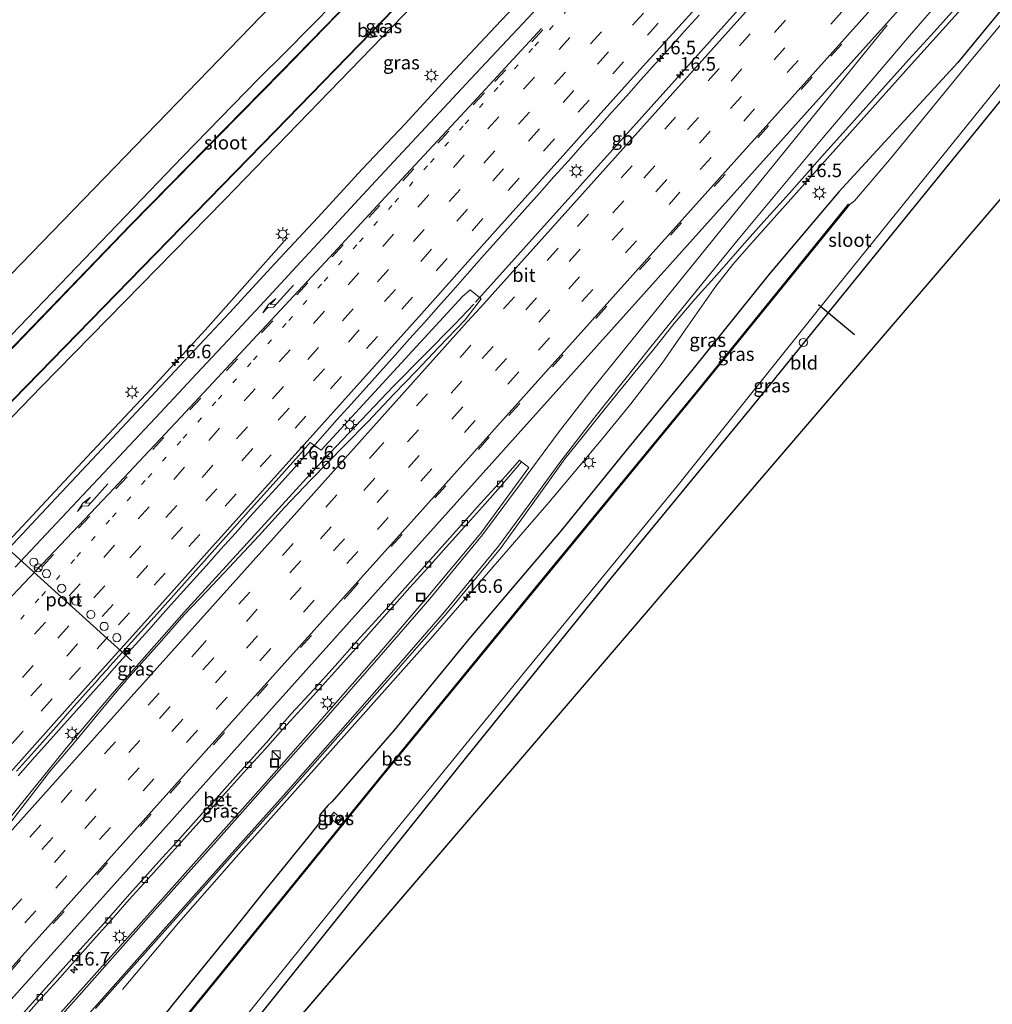
# Model space of a CAD drawing. Units: metres. Extents: x 100000 to 107421, y 468750 to 475003.
# Drawn here: x 106009 to 106188, y 473584 to 473766 of the extents above; entities that cross this region are included whole.
import ezdxf
from ezdxf.enums import TextEntityAlignment as Align

# ---------------------------------------------------------------- set-up
doc = ezdxf.new("R2010")
doc.units = ezdxf.units.M
doc.linetypes.add('VW-1-3_STREEP', pattern=[4, 1, -3])
doc.linetypes.add('VW-3-9_STREEP', pattern=[12, 3, -9])
doc.layers.get('0').update_dxf_attribs({"lineweight": 25})
for name, color, linetype, lineweight in [('B-ME-AL-OVERIG-S-B1', 7, 'Continuous', 18), ('B-ME-AM-KILOMETR-S-B1', 7, 'Continuous', 18), ('B-ME-BV-GELEIDECONSTRUCTIE-BARRIER-L-B1', 213, 'BV-STEPBARRIER', 18), ('B-ME-BV-GELEIDECONSTRUCTIE-GELEIDERAIL-L-B1', 213, 'BV-GELEIDERAIL', 18), ('B-ME-IE-GRASLAND-GV-B6', 93, 'Continuous', 18), ('B-ME-IE-GRONDWERKLIJN-GROND_INGERICHT-GV-B6', 253, 'Continuous', 18), ('B-ME-IE-INRICHTINGSELEMENT-S-B1', 253, 'Continuous', 18), ('B-ME-IE-MEUBILAIR_WEGMEUBILAIR-LICHTMAST-S-B1', 8, 'Continuous', 18), ('B-ME-OG-WATER-GV-B6', 153, 'Continuous', 18), ('B-ME-VH-VERH_SOORT-BETON-OVERIG-GV-B6', 8, 'IE-TERREINAFSCHEIDING-NATUURLIJK-HOUTWAL', 18), ('B-ME-VH-VERH_SOORT-BITUMEN-GV-B6', 8, 'IE-TERREINAFSCHEIDING-NATUURLIJK-HOUTWAL', 18), ('B-ME-VV-KOLK-S-B1', 8, 'Continuous', 18), ('B-ME-VW-DRIP-S-B1', 8, 'Continuous', 18), ('B-ME-VW-MARKERING-13STREEP-045-L-B1', 255, 'VW-1-3_STREEP', 18), ('B-ME-VW-MARKERING-39STREEP-015-L-B1', 255, 'VW-3-9_STREEP', 18), ('B-ME-VW-MARKERING-PIJLRE750-S-B1', 7, 'Continuous', 18), ('B-ME-VW-MARKERING-STREEP-015-L-B1', 7, 'Continuous', 18), ('B-ME-VW-MEUBILAIR_WEGMEUBILAIR-PORTAAL-L-B1', 8, 'Continuous', 18), ('B-ME-VW-MEUBILAIR_WEGMEUBILAIR-RONA-S-B1', 8, 'Continuous', 18)]:
    doc.layers.add(name, color=color, linetype=linetype, lineweight=lineweight)
for name, color, linetype in [('B-ME-GW-INSTEEKWATERGANG-L-B1', 10, 'Continuous'), ('B-ME-KG-KADASTRAAL-OPNAMEDTMGRENS-L-B1', 10, 'Continuous'), ('B-ME-KW-DUIKER-L-B1', 10, 'Continuous'), ('B-ME-OB-BESCHOEIING-GV-B6', 10, 'Continuous')]:
    doc.layers.add(name, color=color, linetype=linetype)
doc.styles.add('NLCS-ISO', font='NLCS-ISO.TTF')
doc.linetypes.add('BV-GELEIDERAIL', pattern='A,10,-3,[108,NLCS.SHX,S=1,R=0,X=0,Y=0],-3', length=16)
doc.linetypes.add('BV-STEPBARRIER', pattern='A,1,-1,[16,NLCS.SHX,S=1,R=0,X=-1,Y=0],1', length=3)
doc.linetypes.add('IE-TERREINAFSCHEIDING-NATUURLIJK-HOUTWAL', pattern='A,7,-1.5,[67,NLCS.SHX,S=0.75,R=45,X=0,Y=0],-1.5,7,-1.5,[70,NLCS.SHX,S=0.75,R=0,X=0,Y=0],-1.5', length=20)

# ---------------------------------------------------------------- blocks, each defined once
blk = doc.blocks.new('hecto')
for p, q in [((0, 0.625), (-0.625, 0)), ((0, -0.625), (0, 0.625)), ((-0.625, 0), (0.625, 0)), ((0.625, 0), (0, -0.625))]:
    blk.add_line(p, q)
blk = doc.blocks.new('pijlr')
for p, q in [((0, 0, 0.1), (5.45, 0, 0.1)), ((5.45, -0.75, 0.1), (4.7, 0, 0.1)), ((6.2, -0.75, 0.1), (5.45, 0, 0.1)), ((4, -0.75, 0.1), (5.45, -0.75, 0.1)), ((5.7, -1.05, 0.1), (4, -0.75, 0.1)), ((7.5, -0.75, 0.1), (5.7, -1.05, 0.1)), ((7.5, -0.75, 0.1), (6.2, -0.75, 0.1))]:
    blk.add_line(p, q)
blk = doc.blocks.new('kast')
blk.add_line((-0.75, -0.75), (0.75, 0.75))
blk.add_lwpolyline([(-0.75, 0.75), (0.75, 0.75), (0.75, -0.75), (-0.75, -0.75)], close=True)
blk = doc.blocks.new('dtb')
blk.add_circle((0, 0), 0.75)
blk = doc.blocks.new('lantaarnpaal')
for p, q in [((-0.75, 0), (-1.25, 0)), ((-0.88, 0.88), (-0.53, 0.53)), ((0, 0.75), (0, 1.25)), ((0.53, 0.53), (0.88, 0.88)), ((0.75, 0), (1.25, 0)), ((-0.53, -0.53), (-0.88, -0.88)), ((0, -0.75), (0, -1.25)), ((0.53, -0.53), (0.88, -0.88))]:
    blk.add_line(p, q)
blk.add_circle((0, 0), 0.75)
blk = doc.blocks.new('camera')
h = blk.add_hatch(color=256)
h.paths.add_polyline_path([(0.5, 0.5), (-0.5, 0.5), (0, 0)])
h.paths.add_polyline_path([(0, 0), (-0.5, -0.5), (0.5, -0.5)])
for p, q in [((-0.5, 0.5), (0.5, -0.5)), ((0.5, 0.5), (-0.5, -0.5))]:
    blk.add_line(p, q)
blk.add_lwpolyline([(-0.5, 0.5), (0.5, 0.5), (0.5, -0.5), (-0.5, -0.5)], close=True)
blk = doc.blocks.new('kolk')
blk.add_lwpolyline([(-0.5, -0.5), (0.5, -0.5), (0.5, 0.5), (-0.5, 0.5)], close=True)
blk = doc.blocks.new('put')
for p, q in [((0.75, 0.75), (-0.75, 0.75)), ((-0.75, 0.75), (-0.75, -0.75)), ((0.75, -0.75), (0.75, 0.75)), ((-0.75, -0.75), (0.75, -0.75))]:
    blk.add_line(p, q)
blk.add_lwpolyline([(-0.625, 0.625), (0.625, 0.625), (0.625, -0.625), (-0.625, -0.625)], close=True)
blk = doc.blocks.new('wegwijzer')
for q in [(-0.53, -0.53), (0, 0.75), (0.53, -0.53)]:
    blk.add_line((0, 0), q)
blk.add_circle((0, 0), 0.75)

msp = doc.modelspace()

# ---------------------------------------------------------------- linework, layer by layer
at = {"layer": 'B-ME-BV-GELEIDECONSTRUCTIE-BARRIER-L-B1'}
msp.add_polyline3d([(106161.371, 473790.012, -2.588), (106128.8167, 473753.6969, -2.5841), (106096.109, 473717.2731, -2.613), (106092.726, 473713.5045, -2.641)], dxfattribs=at)
at = {"layer": 'B-ME-BV-GELEIDECONSTRUCTIE-GELEIDERAIL-L-B1'}
for points in [[(106027.761, 473587.016, -4.166), (106038.07, 473599.284, -3.482), (106048.604, 473611.265, -3.443), (106061.023, 473625.196, -3.439), (106072.536, 473638.141, -3.415), (106084.911, 473652.096, -3.481), (106097.157, 473666.149, -3.469), (106106.2339, 473676.6427, -3.4485), (106116.1612, 473688.4575, -3.4797), (106121.29, 473694.7793, -3.5289), (106127.0521, 473702.2935, -3.5483), (106131.3626, 473708.4865, -3.4852), (106136.9263, 473716.4256, -3.5729), (106140.0835, 473720.4275, -3.5323), (106142.9869, 473723.8475, -3.5223), (106172.9468, 473757.2955, -3.5333), (106204.2805, 473792.1195, -3.6013), (106236.6821, 473828.1306, -3.6253), (106267.767, 473862.9205, -3.6013), (106272.854, 473868.5649, -3.5972)], [(106008.54, 473626.347, -2.854), (106011.2, 473629.334, -2.844), (106013.87, 473632.312, -2.849), (106016.533, 473635.297, -2.843), (106019.201, 473638.278, -2.848), (106021.865, 473641.261, -2.855), (106024.497, 473644.203, -2.855), (106027.164, 473647.184, -2.851), (106032.507, 473653.139, -2.853), (106035.165, 473656.127, -2.851), (106037.835, 473659.105, -2.839), (106043.181, 473665.057, -2.868), (106045.849, 473668.037, -2.858), (106048.53, 473671.006, -2.855), (106051.212, 473673.974, -2.87), (106053.894, 473676.941, -2.863), (106056.58, 473679.906, -2.9), (106059.271, 473682.865, -2.9), (106061.93, 473685.853, -2.893), (106067.216, 473691.859, -2.881), (106069.898, 473694.827, -2.891), (106072.575, 473697.798, -2.891), (106075.249, 473700.774, -2.894), (106077.92, 473703.751, -2.886), (106080.584, 473706.735, -2.884), (106083.247, 473709.72, -2.875), (106085.91, 473712.704, -2.875), (106088.573, 473715.689, -2.9), (106091.151, 473718.665, -2.904), (106093.805, 473721.658, -2.904), (106096.473, 473724.638, -2.906), (106099.145, 473727.615, -2.907), (106101.813, 473730.595, -2.897), (106104.482, 473733.575, -2.897), (106107.147, 473736.557, -2.882), (106109.816, 473739.537, -2.887), (106112.49, 473742.511, -2.88), (106115.163, 473745.488, -2.884), (106117.823, 473748.476, -2.884), (106120.488, 473751.458, -2.882), (106123.16, 473754.434, -2.876), (106125.828, 473757.415, -2.876), (106128.505, 473760.387, -2.883), (106131.177, 473763.364, -2.884), (106133.854, 473766.336, -2.884)], [(106058.002, 473725.3, -4.277), (106042.976, 473708.371, -3.327), (106033.061, 473697.614, -3.308), (106021.21, 473684.957, -3.324), (106011.175, 473674.259, -3.304), (106002.063, 473664.573, -3.362), (105991.917, 473653.966, -3.371), (105982.693, 473644.346, -3.396), (105971.615, 473632.815, -3.417), (105961.385, 473622.283, -3.428), (105952.093, 473612.764, -3.424), (105943.221, 473603.71, -3.423)], [(105970.4312, 473577.0059, -2.7358), (105991.5442, 473600.6607, -2.7967), (106003.429, 473614.2576, -2.7947), (106017.3905, 473631.4017, -2.7261), (106025.7712, 473641.3417, -2.754), (106039.0935, 473656.4807, -2.7477), (106063.6009, 473683.2557, -2.7625), (106077.6276, 473698.0545, -2.7213), (106088.9385, 473709.477, -2.7643), (106092.4097, 473713.1527, -2.7997)]]:
    msp.add_polyline3d(points, dxfattribs=at)
at = {"layer": 'B-ME-GW-INSTEEKWATERGANG-L-B1'}
for points in [[(106211.851, 473919.763, -5.218), (106203.453, 473911.209, -4.929), (106171.511, 473877.776, -5.055), (106152.399, 473857.748, -5.086), (106140.206, 473844.763, -5.177), (106108.187, 473811.507, -5.087), (106076.115, 473778.171, -5.045), (106057.684, 473759.456, -5.182), (106052.779, 473754.644, -4.804), (106038.766, 473740.264, -4.864), (106007.293, 473707.524, -4.871), (105973.953, 473673.137, -4.875), (105945.056, 473643.131, -4.829), (105943.245, 473639.887, -5.505), (105942.316, 473639.535, -5.589), (105941.103, 473640.582, -5.404), (105936.138, 473645.37, -5.163)], [(106220.925, 473912.148, -4.274), (106218.89, 473909.941, -4.775), (106211.37, 473902.078, -4.831), (106180.601, 473870.999, -4.877), (106146.011, 473834.937, -4.91), (106113.165, 473801.579, -5.017), (106079.385, 473766.292, -4.973), (106046.465, 473732.28, -4.983), (106012.798, 473697.943, -5.162), (105979.633, 473663.692, -5.13), (105945.778, 473629.185, -5.204), (105931.966, 473614.755, -5.454)], [(106014.043, 473534.209, -4.462), (106023.698, 473546.198, -4.461), (106036.001, 473560.798, -4.347), (106045.706, 473573.158, -4.476), (106065.959, 473598.412, -4.937), (106091.123, 473629.824, -5.007), (106117.749, 473662.76, -5.068), (106143.347, 473693.87, -5.014), (106166.507, 473722.48, -4.795), (106193.108, 473755.233, -4.889), (106219.585, 473787.745, -5.015), (106237.59, 473809.634, -4.934), (106253.956, 473828.541, -4.732), (106266.03, 473842.797, -4.853), (106282.068, 473860.819, -4.898)], [(106193.198, 473771.911, -4.524), (106181.46, 473757.601, -4.399), (106159.59, 473733.82, -4.548), (106146.744, 473718.64, -4.37), (106132.471, 473700.847, -4.42), (106120.383, 473686.12, -4.505), (106108.517, 473671.545, -4.562), (106091.417, 473651.442, -4.427), (106077.733, 473634.75, -4.476), (106066.314, 473621.62, -4.395), (106065.515, 473620.863, -4.508), (106064.069, 473619.165, -4.499), (106063.926, 473617.594, -4.492), (106062.093, 473615.305, -4.441), (106053.854, 473605.169, -4.421), (106047.811, 473597.52, -4.565), (106037.146, 473584.423, -4.486), (106026.875, 473571.505, -4.42), (106014.849, 473556.662, -4.375), (106005.439, 473545.123, -4.484), (106004.313, 473543.757, -4.485)]]:
    msp.add_polyline3d(points, dxfattribs=at)
at = {"layer": 'B-ME-IE-GRASLAND-GV-B6'}
for points in [[(106211.37, 473902.078, -4.831), (106180.601, 473870.999, -4.877), (106146.011, 473834.937, -4.91), (106113.165, 473801.579, -5.017), (106079.385, 473766.292, -4.973), (106046.465, 473732.28, -4.983), (106012.798, 473697.943, -5.162), (105979.633, 473663.692, -5.13), (105945.778, 473629.185, -5.204), (105931.966, 473614.755, -5.454), (105930.753, 473615.946, -5.845), (105945.9, 473631.612, -5.957), (105958.738, 473644.847, -5.938), (105983.93, 473670.907, -5.919), (106007.671, 473695.531, -5.936), (106031.354, 473719.833, -5.912), (106055.91, 473744.998, -5.935), (106075.743, 473765.36, -5.915), (106099.652, 473790.118, -5.898), (106125.576, 473816.846, -5.898), (106151.59, 473843.692, -5.886), (106174.716, 473867.725, -5.892), (106199.267, 473893.038, -5.877)], [(106193.108, 473755.233, -4.889), (106166.507, 473722.48, -4.795), (106143.347, 473693.87, -5.014), (106117.749, 473662.76, -5.068), (106091.123, 473629.824, -5.007), (106065.959, 473598.412, -4.937), (106045.706, 473573.158, -4.476), (106036.001, 473560.798, -4.347), (106023.698, 473546.198, -4.461), (106014.043, 473534.209, -4.462), (106012.378, 473535.843, -6.255), (106019.767, 473544.892, -6.255), (106046.981, 473577.796, -6.231), (106074.713, 473612.264, -6.251), (106101.717, 473645.424, -6.118), (106129.814, 473679.614, -6.244), (106156.811, 473713.379, -6.224), (106187.151, 473751.019, -6.224), (106214.319, 473784.539, -6.224)], [(106080.727, 473780.405, -5.913), (106057.033, 473756.011, -5.91), (106029.232, 473727.738, -5.926), (106003.134, 473700.724, -5.919), (105977.667, 473674.041, -5.911), (105953.942, 473649.36, -5.877), (105943.483, 473638.511, -5.857), (105941.459, 473638.44, -5.912), (105941.406, 473638.361, -6.2), (105936.572, 473643.477, -6.2), (105935.217, 473644.455, -6.2), (105936.138, 473645.37, -5.163), (105941.103, 473640.582, -5.404), (105942.316, 473639.535, -5.589), (105943.245, 473639.887, -5.505), (105945.056, 473643.131, -4.829), (105973.953, 473673.137, -4.875), (106007.293, 473707.524, -4.871), (106038.766, 473740.264, -4.864), (106052.779, 473754.644, -4.804), (106057.684, 473759.456, -5.182), (106076.115, 473778.171, -5.045)], [(106104.339, 473772.747, -4.068), (106096.371, 473764.24, -4.074), (106087.965, 473755.312, -4.072), (106079.756, 473746.359, -4.099), (106071.867, 473738.016, -4.113), (106063.714, 473729.082, -4.101), (106055.864, 473720.685, -4.099), (106047.444, 473711.53, -4.104), (106039.155, 473702.69, -4.108), (106031.218, 473694.252, -4.114), (106023.078, 473685.533, -4.112), (106014.579, 473676.463, -4.118), (106006.692, 473668.065, -4.128)], [(106026.875, 473571.505, -4.42), (106037.146, 473584.423, -4.486), (106047.811, 473597.52, -4.565), (106053.854, 473605.169, -4.421), (106062.093, 473615.305, -4.441), (106063.926, 473617.594, -4.492), (106064.069, 473619.165, -4.499), (106065.515, 473620.863, -4.508), (106066.314, 473621.62, -4.395), (106077.733, 473634.75, -4.476), (106091.417, 473651.442, -4.427), (106108.517, 473671.545, -4.562), (106120.383, 473686.12, -4.505), (106132.471, 473700.847, -4.42), (106146.744, 473718.64, -4.37), (106159.59, 473733.82, -4.548), (106181.46, 473757.601, -4.399), (106193.198, 473771.911, -4.524)], [(106193.198, 473771.911, -4.524), (106181.46, 473757.601, -4.399), (106159.59, 473733.82, -4.548), (106146.744, 473718.64, -4.37), (106132.471, 473700.847, -4.42), (106120.383, 473686.12, -4.505), (106108.517, 473671.545, -4.562), (106091.417, 473651.442, -4.427), (106077.733, 473634.75, -4.476), (106066.314, 473621.62, -4.395), (106065.515, 473620.863, -4.508), (106064.069, 473619.165, -4.499), (106063.926, 473617.594, -4.492), (106062.093, 473615.305, -4.441), (106053.854, 473605.169, -4.421), (106047.811, 473597.52, -4.565), (106037.146, 473584.423, -4.486), (106026.875, 473571.505, -4.42)], [(106022.769, 473583.491, -4.116), (106035.516, 473597.783, -4.124), (106047.551, 473611.268, -4.146), (106057.499, 473622.362, -4.176), (106068.283, 473634.531, -4.18), (106078.041, 473645.507, -4.18), (106087.476, 473656.344, -4.204), (106097.339, 473668.185, -4.228), (106106.386, 473680.791, -4.22), (106109.133, 473684.654, -4.207), (106112.282, 473688.563, -4.205), (106115.4, 473692.472, -4.191), (106117.899, 473695.616, -4.186), (106121.718, 473700.243, -4.181), (106125.52, 473704.886, -4.179), (106129.247, 473709.588, -4.178), (106133.147, 473714.151, -4.177), (106137.178, 473718.607, -4.178), (106141.769, 473723.897, -4.177), (106145.788, 473728.356, -4.177), (106150.479, 473733.551, -4.178), (106156.431, 473740.302, -4.178), (106162.441, 473747.001, -4.178), (106167.102, 473752.225, -4.178), (106172.438, 473758.185, -4.178), (106177.172, 473763.342, -4.178), (106182.467, 473769.254, -4.178)], [(106194.15, 473770.387, -6.034), (106183.262, 473757.243, -6.034), (106168.89, 473739.697, -6.034), (106162.48, 473732.15, -6.034)], [(105979.633, 473663.692, -5.13), (106012.798, 473697.943, -5.162), (106046.465, 473732.28, -4.983), (106079.385, 473766.292, -4.973)], [(106162.48, 473732.15, -6.034), (106161.476, 473731.448, -6.247), (106161.336, 473731.558, -6.055), (106160.654, 473730.72, -5.911), (106133.545, 473697.173, -5.892), (106104.247, 473661.526, -5.939), (106074.917, 473625.724, -5.856), (106044.921, 473588.785, -5.866), (106015.927, 473553.351, -5.916)], [(106008.213, 473627.177, -3.568), (106011.568, 473630.884, -3.583), (106015.552, 473635.371, -3.569), (106018.838, 473639.14, -3.571), (106021.966, 473642.634, -3.572), (106022.754, 473643.513, -3.573), (106023.247, 473644.06, -3.574), (106023.39, 473644.219, -3.574), (106023.513, 473644.354, -3.575), (106023.664, 473644.521, -3.575), (106024.959, 473645.956, -3.578), (106025.434, 473646.482, -3.579), (106029.433, 473650.956, -3.578), (106034.111, 473656.163, -3.579), (106038.11, 473660.636, -3.579), (106042.771, 473665.858, -3.582), (106046.779, 473670.323, -3.587), (106051.446, 473675.541, -3.604), (106055.458, 473680.002, -3.617), (106060.115, 473685.228, -3.627), (106062.3154, 473687.7084, -3.6596), (106064.284, 473686.2851, -3.6626), (106090.2894, 473714.5242, -3.6084), (106091.7125, 473715.7775, -3.5774), (106093.7353, 473714.1444, -3.4801), (106090.827, 473710.264, -3.483), (106085.938, 473705.255, -3.489), (106081.834, 473700.877, -3.483), (106077.681, 473696.548, -3.474), (106072.874, 473691.459, -3.469), (106068.663, 473687.183, -3.479), (106062.375, 473680.744, -3.471), (106057.541, 473675.691, -3.468), (106052.846, 473670.498, -3.45), (106047.35, 473664.683, -3.458), (106043.244, 473660.307, -3.451)], [(106009.039, 473581.166, -3.977), (106012.382, 473584.885, -3.995), (106015.733, 473588.596, -4.014), (106019.062, 473592.326, -4.016), (106022.374, 473596.072, -3.995), (106025.705, 473599.8, -4.008), (106029, 473603.561, -4.004), (106032.375, 473607.251, -4.022), (106035.714, 473610.972, -4.008), (106039.066, 473614.682, -3.999), (106042.405, 473618.404, -3.999), (106044.075, 473620.264, -4.01), (106047.226, 473623.782, -3.977), (106050.588, 473627.483, -3.984), (106053.939, 473631.194, -3.997), (106057.285, 473634.909, -4.031), (106060.633, 473638.623, -4.029), (106063.99, 473642.329, -4.015), (106067.339, 473646.044, -4.015), (106070.663, 473649.779, -4.028), (106073.987, 473653.515, -4.023), (106077.321, 473657.24, -4.054), (106080.646, 473660.975, -4.046), (106083.989, 473664.691, -4.082), (106087.332, 473668.408, -4.09), (106090.67, 473672.131, -4.085), (106093.994, 473675.868, -4.093), (106097.318, 473679.603, -4.085), (106101.194, 473684.111, -4.15), (106102.52, 473683.076, -4.096), (106093.679, 473670.982, -4.088), (106083.946, 473659.336, -4.067), (106074.733, 473648.62, -4.023), (106064.924, 473637.377, -4.019), (106054.304, 473625.296, -4.004), (106044.339, 473614.084, -4.032), (106032.259, 473600.541, -4.011), (106019.468, 473586.198, -3.991), (106005.986, 473571.124, -4.023)], [(106043.244, 473660.307, -3.451), (106039.122, 473655.943, -3.461), (106034.513, 473650.673, -3.459), (106029.696, 473645.363, -3.431), (106029.138, 473644.748, -3.462), (106028.487, 473643.973, -3.46), (106028.307, 473643.759, -3.46), (106028.171, 473643.597, -3.464), (106028.053, 473643.457, -3.452), (106026.784, 473641.946, -3.449), (106025.92, 473640.918, -3.452), (106022.668, 473637.026, -3.446), (106018.826, 473632.418, -3.448), (106014.346, 473627.04, -3.421), (106010.664, 473622.303, -3.421), (106007.017, 473617.538, -3.427), (106002.63, 473612.083, -3.431), (105998.831, 473607.439, -3.429), (105994.857, 473602.945, -3.419), (105990.192, 473597.725, -3.395), (105985.523, 473592.509, -3.4), (105980.92, 473587.24, -3.395), (105976.963, 473582.729, -3.395)], [(106068.106, 473618.352, -5.953), (106066.658, 473619.616, -5.296), (106065.893, 473618.67, -5.3), (106067.328, 473617.424, -5.953), (106068.106, 473618.352, -5.953)]]:
    msp.add_polyline3d(points, dxfattribs=at)
at = {"layer": 'B-ME-IE-GRONDWERKLIJN-GROND_INGERICHT-GV-B6'}
for points in [[(106211.851, 473919.763, -5.218), (106203.453, 473911.209, -4.929), (106171.511, 473877.776, -5.055), (106152.399, 473857.748, -5.086), (106140.206, 473844.763, -5.177), (106108.187, 473811.507, -5.087), (106076.115, 473778.171, -5.045), (106057.684, 473759.456, -5.182), (106052.779, 473754.644, -4.804), (106038.766, 473740.264, -4.864), (106007.293, 473707.524, -4.871), (105973.953, 473673.137, -4.875), (105945.056, 473643.131, -4.829), (105943.245, 473639.887, -5.505), (105942.316, 473639.535, -5.589), (105941.103, 473640.582, -5.404), (105936.138, 473645.37, -5.163), (106206.54, 473924.446, -5.184), (106211.851, 473919.763, -5.218)], [(106291.862, 473852.195, -4.947), (106017.028, 473531.439, -4.45), (106014.043, 473534.209, -4.462), (106023.698, 473546.198, -4.461), (106036.001, 473560.798, -4.347), (106045.706, 473573.158, -4.476), (106065.959, 473598.412, -4.937), (106091.123, 473629.824, -5.007), (106117.749, 473662.76, -5.068), (106143.347, 473693.87, -5.014), (106166.507, 473722.48, -4.795), (106193.108, 473755.233, -4.889), (106219.585, 473787.745, -5.015), (106237.59, 473809.634, -4.934), (106253.956, 473828.541, -4.732), (106266.03, 473842.797, -4.853), (106282.068, 473860.819, -4.898), (106291.862, 473852.195, -4.947)]]:
    msp.add_polyline3d(points, dxfattribs=at)
at = {"layer": 'B-ME-KG-KADASTRAAL-OPNAMEDTMGRENS-L-B1'}
msp.add_line((106291.862, 473852.195, -4.947), (106017.028, 473531.439, -4.45), dxfattribs=at)
msp.add_polyline3d([(105918.487, 473628.069, -4.535), (105933.142, 473642.396, -4.795), (105934.099, 473643.345, -6.2), (105935.217, 473644.455, -6.2), (105936.138, 473645.37, -5.163), (106206.54, 473924.446, -5.184)], dxfattribs=at)
at = {"layer": 'B-ME-KW-DUIKER-L-B1'}
msp.add_line((106162.464, 473707.498, -6.133), (106155.822, 473713.027, -6.082), dxfattribs=at)
at = {"layer": 'B-ME-OB-BESCHOEIING-GV-B6'}
for points in [[(106099.652, 473790.118, -5.898), (106075.743, 473765.36, -5.915), (106055.91, 473744.998, -5.935), (106031.354, 473719.833, -5.912), (106007.671, 473695.531, -5.936), (105983.93, 473670.907, -5.919), (105958.738, 473644.847, -5.938), (105945.9, 473631.612, -5.957), (105930.753, 473615.946, -5.845), (105930.653, 473616.044, -6.2), (105945.828, 473631.682, -6.2), (105958.666, 473644.917, -6.2), (105983.858, 473670.977, -6.2), (106007.599, 473695.6, -6.2), (106031.282, 473719.903, -6.2), (106055.838, 473745.068, -6.2), (106075.671, 473765.43, -6.2), (106099.58, 473790.187, -6.2)], [(106080.775, 473780.375, -6.2), (106057.104, 473755.941, -6.2), (106029.304, 473727.669, -6.2), (106003.206, 473700.655, -6.2), (105977.739, 473673.972, -6.2), (105954.014, 473649.291, -6.2), (105943.475, 473638.338, -6.2), (105941.406, 473638.361, -6.2), (105941.459, 473638.44, -5.912), (105943.483, 473638.511, -5.857), (105953.942, 473649.36, -5.877), (105977.667, 473674.041, -5.911), (106003.134, 473700.724, -5.919), (106029.232, 473727.738, -5.926), (106057.033, 473756.011, -5.91), (106080.727, 473780.405, -5.913), (106080.775, 473780.375, -6.2)], [(106006.521, 473541.591, -6.252), (106006.422, 473541.688, -5.899), (106015.927, 473553.351, -5.916), (106044.921, 473588.785, -5.866), (106074.917, 473625.724, -5.856), (106104.247, 473661.526, -5.939), (106133.545, 473697.173, -5.892), (106160.654, 473730.72, -5.911), (106161.336, 473731.558, -6.055), (106161.476, 473731.448, -6.247), (106133.615, 473697.119, -6.232), (106104.355, 473661.457, -6.246), (106074.978, 473625.651, -6.223), (106045.028, 473588.784, -6.223), (106016.108, 473553.35, -6.258), (106006.521, 473541.591, -6.252)]]:
    msp.add_polyline3d(points, dxfattribs=at)
at = {"layer": 'B-ME-OG-WATER-GV-B6'}
for points in [[(106099.58, 473790.187, -6.2), (106075.671, 473765.43, -6.2), (106055.838, 473745.068, -6.2), (106031.282, 473719.903, -6.2), (106007.599, 473695.6, -6.2), (105983.858, 473670.977, -6.2), (105958.666, 473644.917, -6.2), (105945.828, 473631.682, -6.2), (105930.653, 473616.044, -6.2), (105926.279, 473620.336, -6.2), (105941.255, 473635.918, -6.2), (105940.664, 473637.872, -6.2), (105937.632, 473640.028, -6.2), (105934.099, 473643.345, -6.2), (105935.217, 473644.455, -6.2), (105936.572, 473643.477, -6.2), (105941.406, 473638.361, -6.2), (105943.475, 473638.338, -6.2), (105954.014, 473649.291, -6.2), (105977.739, 473673.972, -6.2), (106003.206, 473700.655, -6.2), (106029.304, 473727.669, -6.2), (106057.104, 473755.941, -6.2), (106080.775, 473780.375, -6.2)], [(106214.319, 473784.539, -6.224), (106187.151, 473751.019, -6.224), (106156.811, 473713.379, -6.224), (106129.814, 473679.614, -6.244), (106101.717, 473645.424, -6.118), (106074.713, 473612.264, -6.251), (106046.981, 473577.796, -6.231), (106019.767, 473544.892, -6.255), (106012.378, 473535.843, -6.255), (106006.521, 473541.591, -6.252), (106016.108, 473553.35, -6.258), (106045.028, 473588.784, -6.223), (106074.978, 473625.651, -6.223), (106104.355, 473661.457, -6.246), (106133.615, 473697.119, -6.232), (106161.476, 473731.448, -6.247), (106162.48, 473732.15, -6.034), (106168.89, 473739.697, -6.034), (106183.262, 473757.243, -6.034), (106194.15, 473770.387, -6.034)]]:
    msp.add_polyline3d(points, dxfattribs=at)
at = {"layer": 'B-ME-VH-VERH_SOORT-BETON-OVERIG-GV-B6'}
for points in [[(106006.447, 473579.258, -3.968), (106011.114, 473584.476, -3.977), (106015.806, 473589.67, -4), (106020.452, 473594.905, -4.005), (106023.799, 473598.62, -3.996), (106029.118, 473604.596, -4.011), (106034.465, 473610.547, -3.999), (106037.826, 473614.249, -3.996), (106041.815, 473618.731, -3.99), (106045.517, 473622.792, -3.99), (106049.537, 473627.247, -3.989), (106054.227, 473632.444, -4.011), (106058.813, 473637.732, -4.025), (106062.889, 473642.137, -4.022), (106066.914, 473646.587, -4.025), (106070.873, 473651.095, -4.027), (106075.599, 473656.26, -4.031), (106080.234, 473661.5, -4.039), (106084.914, 473666.706, -4.079), (106089.581, 473671.923, -4.088), (106093.597, 473676.381, -4.091), (106098.31, 473681.557, -4.082), (106100.827, 473684.398, -4.069), (106101.194, 473684.111, -4.15)], [(106101.194, 473684.111, -4.15), (106097.318, 473679.603, -4.085), (106093.994, 473675.868, -4.093), (106090.67, 473672.131, -4.085), (106087.332, 473668.408, -4.09), (106083.989, 473664.691, -4.082), (106080.646, 473660.975, -4.046), (106077.321, 473657.24, -4.054), (106073.987, 473653.515, -4.023), (106070.663, 473649.779, -4.028), (106067.339, 473646.044, -4.015), (106063.99, 473642.329, -4.015), (106060.633, 473638.623, -4.029), (106057.285, 473634.909, -4.031), (106053.939, 473631.194, -3.997), (106050.588, 473627.483, -3.984), (106047.226, 473623.782, -3.977), (106044.075, 473620.264, -4.01), (106042.405, 473618.404, -3.999), (106039.066, 473614.682, -3.999), (106035.714, 473610.972, -4.008), (106032.375, 473607.251, -4.022), (106029, 473603.561, -4.004), (106025.705, 473599.8, -4.008), (106022.374, 473596.072, -3.995), (106019.062, 473592.326, -4.016), (106015.733, 473588.596, -4.014), (106012.382, 473584.885, -3.995), (106009.039, 473581.166, -3.977)], [(106068.106, 473618.352, -5.953), (106067.328, 473617.424, -5.953), (106065.893, 473618.67, -5.3), (106066.658, 473619.616, -5.296), (106068.106, 473618.352, -5.953)]]:
    msp.add_polyline3d(points, dxfattribs=at)
at = {"layer": 'B-ME-VH-VERH_SOORT-BITUMEN-GV-B6'}
for points in [[(106006.692, 473668.065, -4.128), (106014.579, 473676.463, -4.118), (106023.078, 473685.533, -4.112), (106031.218, 473694.252, -4.114), (106039.155, 473702.69, -4.108), (106047.444, 473711.53, -4.104), (106055.864, 473720.685, -4.099), (106063.714, 473729.082, -4.101), (106071.867, 473738.016, -4.113), (106079.756, 473746.359, -4.099), (106087.965, 473755.312, -4.072), (106096.371, 473764.24, -4.074), (106104.339, 473772.747, -4.068)], [(106182.467, 473769.254, -4.178), (106177.172, 473763.342, -4.178), (106172.438, 473758.185, -4.178), (106167.102, 473752.225, -4.178), (106162.441, 473747.001, -4.178), (106156.431, 473740.302, -4.178), (106150.479, 473733.551, -4.178), (106145.788, 473728.356, -4.177), (106141.769, 473723.897, -4.177), (106137.178, 473718.607, -4.178), (106133.147, 473714.151, -4.177), (106129.247, 473709.588, -4.178), (106125.52, 473704.886, -4.179), (106121.718, 473700.243, -4.181), (106117.899, 473695.616, -4.186), (106115.4, 473692.472, -4.191), (106112.282, 473688.563, -4.205), (106109.133, 473684.654, -4.207), (106106.386, 473680.791, -4.22), (106097.339, 473668.185, -4.228), (106087.476, 473656.344, -4.204), (106078.041, 473645.507, -4.18), (106068.283, 473634.531, -4.18), (106057.499, 473622.362, -4.176), (106047.551, 473611.268, -4.146), (106035.516, 473597.783, -4.124), (106022.769, 473583.491, -4.116)], [(106007.017, 473617.538, -3.427), (106010.664, 473622.303, -3.421), (106014.346, 473627.04, -3.421), (106018.826, 473632.418, -3.448), (106022.668, 473637.026, -3.446), (106025.92, 473640.918, -3.452), (106026.784, 473641.946, -3.449), (106028.053, 473643.457, -3.452), (106028.171, 473643.597, -3.464), (106028.307, 473643.759, -3.46), (106028.487, 473643.973, -3.46), (106029.138, 473644.748, -3.462), (106029.696, 473645.363, -3.431), (106034.513, 473650.673, -3.459), (106039.122, 473655.943, -3.461), (106043.244, 473660.307, -3.451), (106047.35, 473664.683, -3.458), (106052.846, 473670.498, -3.45), (106057.541, 473675.691, -3.468), (106062.375, 473680.744, -3.471), (106068.663, 473687.183, -3.479), (106072.874, 473691.459, -3.469), (106077.681, 473696.548, -3.474), (106081.834, 473700.877, -3.483), (106085.938, 473705.255, -3.489), (106090.827, 473710.264, -3.483), (106093.7353, 473714.1444, -3.4801), (106091.7125, 473715.7775, -3.5774), (106090.2894, 473714.5242, -3.6084), (106064.284, 473686.2851, -3.6626), (106062.3154, 473687.7084, -3.6596), (106060.115, 473685.228, -3.627), (106055.458, 473680.002, -3.617), (106051.446, 473675.541, -3.604), (106046.779, 473670.323, -3.587), (106042.771, 473665.858, -3.582), (106038.11, 473660.636, -3.579), (106034.111, 473656.163, -3.579), (106029.433, 473650.956, -3.578), (106025.434, 473646.482, -3.579), (106024.959, 473645.956, -3.578), (106023.664, 473644.521, -3.575), (106023.513, 473644.354, -3.575), (106023.39, 473644.219, -3.574), (106023.247, 473644.06, -3.574), (106022.754, 473643.513, -3.573), (106021.966, 473642.634, -3.572), (106018.838, 473639.14, -3.571), (106015.552, 473635.371, -3.569), (106011.568, 473630.884, -3.583), (106008.213, 473627.177, -3.568)], [(106005.986, 473571.124, -4.023), (106019.468, 473586.198, -3.991), (106032.259, 473600.541, -4.011), (106044.339, 473614.084, -4.032), (106054.304, 473625.296, -4.004), (106064.924, 473637.377, -4.019), (106074.733, 473648.62, -4.023), (106083.946, 473659.336, -4.067), (106093.679, 473670.982, -4.088), (106102.52, 473683.076, -4.096), (106101.194, 473684.111, -4.15), (106100.827, 473684.398, -4.069), (106098.31, 473681.557, -4.082), (106093.597, 473676.381, -4.091), (106089.581, 473671.923, -4.088), (106084.914, 473666.706, -4.079), (106080.234, 473661.5, -4.039), (106075.599, 473656.26, -4.031), (106070.873, 473651.095, -4.027), (106066.914, 473646.587, -4.025), (106062.889, 473642.137, -4.022), (106058.813, 473637.732, -4.025), (106054.227, 473632.444, -4.011), (106049.537, 473627.247, -3.989), (106045.517, 473622.792, -3.99), (106041.815, 473618.731, -3.99), (106037.826, 473614.249, -3.996), (106034.465, 473610.547, -3.999), (106029.118, 473604.596, -4.011), (106023.799, 473598.62, -3.996), (106020.452, 473594.905, -4.005), (106015.806, 473589.67, -4), (106011.114, 473584.476, -3.977), (106006.447, 473579.258, -3.968)]]:
    msp.add_polyline3d(points, dxfattribs=at)
at = {"layer": 'B-ME-VW-MARKERING-13STREEP-045-L-B1'}
msp.add_polyline3d([(106109.667, 473767.385, -3.851), (106103.211, 473760.203, -3.854), (106096.803, 473753.038, -3.85), (106090.42, 473745.92, -3.864), (106083.877, 473738.613, -3.875), (106077.345, 473731.334, -3.872), (106070.863, 473724.091, -3.871), (106064.361, 473716.82, -3.864), (106057.865, 473709.583, -3.877), (106051.391, 473702.371, -3.872), (106044.943, 473695.17, -3.872), (106038.455, 473687.952, -3.86), (106031.937, 473680.675, -3.856), (106025.382, 473673.379, -3.848), (106018.917, 473666.173, -3.846), (106012.364, 473658.886, -3.855), (106009.68, 473655.92, -3.859), (106003.697, 473649.227, -3.855), (105999.259, 473644.296, -3.857)], dxfattribs=at)
at = {"layer": 'B-ME-VW-MARKERING-39STREEP-015-L-B1'}
for points in [[(106253.005, 473885.2254, -3.5463), (106227.016, 473856.2456, -3.5503), (106197.1068, 473822.8918, -3.5499), (106167.3156, 473789.7008, -3.5472), (106137.5372, 473756.4984, -3.5547), (106107.9006, 473723.4373, -3.5491), (106075.1838, 473686.9598, -3.5391), (106042.4854, 473650.4658, -3.4898), (106012.6923, 473617.2764, -3.4711), (105983.0686, 473584.2039, -3.4589), (105973.7177, 473573.7801, -3.4577)], [(106255.4454, 473883.1769, -3.6348), (106242.1914, 473868.3929, -3.6361), (106209.4625, 473831.9263, -3.6318), (106179.5249, 473798.598, -3.6304), (106149.7566, 473765.3864, -3.6267), (106119.9801, 473732.1822, -3.6405), (106090.2084, 473698.9737, -3.636), (106060.5652, 473665.9186, -3.591), (106030.9295, 473632.8568, -3.5558), (106001.1565, 473599.6494, -3.5468), (105975.9766, 473571.563, -3.5453)], [(106257.9662, 473881.061, -3.7103), (106254.7665, 473877.4942, -3.7086), (106225.2483, 473844.5957, -3.7194), (106195.3403, 473811.2408, -3.719), (106165.6908, 473778.1913, -3.7122), (106135.9065, 473744.9941, -3.7064), (106106.3969, 473712.0878, -3.7118), (106076.6247, 473678.8797, -3.7023), (106046.8452, 473645.6782, -3.6476), (106017.208, 473612.6177, -3.6325), (105987.4345, 473579.4108, -3.6252), (105978.3281, 473569.2551, -3.6253)], [(105980.7305, 473566.8972, -3.7032), (105985.7308, 473572.4731, -3.7027), (106015.5112, 473605.6738, -3.7182), (106045.0165, 473638.584, -3.7238), (106074.6537, 473671.6445, -3.7726), (106104.2972, 473704.6992, -3.8053), (106134.0686, 473737.9081, -3.7985), (106163.7144, 473770.9609, -3.7985), (106193.2268, 473803.8646, -3.8067), (106223.1502, 473837.2057, -3.8093), (106252.8005, 473870.2545, -3.8004), (106260.549, 473878.893, -3.8024)], [(105983.5784, 473564.1022, -3.8098), (106006.9861, 473590.2123, -3.8134), (106036.4983, 473623.1163, -3.829), (106069.2074, 473659.6007, -3.8576), (106098.8512, 473692.6553, -3.9194), (106128.6252, 473725.8618, -3.9062), (106158.1315, 473758.771, -3.8991), (106187.6349, 473791.6828, -3.9148), (106217.2657, 473824.7491, -3.9168), (106246.7785, 473857.6525, -3.9182), (106263.5569, 473876.3682, -3.9104)], [(106132.9, 473772.173, -3.531), (106126.35, 473764.865, -3.544), (106119.965, 473757.757, -3.539), (106113.621, 473750.686, -3.545), (106107.222, 473743.554, -3.555), (106100.74, 473736.321, -3.573), (106094.079, 473728.887, -3.581), (106087.481, 473721.527, -3.577), (106081.141, 473714.452, -3.574), (106074.653, 473707.207, -3.596), (106068.025, 473699.817, -3.6), (106061.499, 473692.54, -3.604), (106055.114, 473685.416, -3.589), (106048.662, 473678.221, -3.567), (106041.987, 473670.774, -3.551), (106035.579, 473663.628, -3.545), (106029.04, 473656.345, -3.546), (106025.096, 473651.957, -3.544), (106020.003, 473646.288, -3.556), (106014.797, 473640.484, -3.555), (106009.46, 473634.525, -3.549), (106002.814, 473627.128, -3.547)], [(106122.232, 473770.33, -3.681), (106115.883, 473763.263, -3.676), (106109.256, 473755.875, -3.683), (106102.628, 473748.481, -3.688), (106096.253, 473741.361, -3.701), (106089.884, 473734.247, -3.711), (106083.281, 473726.885, -3.709), (106076.674, 473719.513, -3.718), (106070.219, 473712.312, -3.728), (106063.836, 473705.185, -3.737), (106057.371, 473697.964, -3.737), (106050.735, 473690.56, -3.724), (106044.386, 473683.494, -3.707), (106037.741, 473676.091, -3.698), (106031.102, 473668.687, -3.688), (106024.482, 473661.3, -3.692), (106017.858, 473653.914, -3.697), (106011.336, 473646.662, -3.691), (106004.997, 473639.587, -3.697)], [(106116.75, 473769.652, -3.765), (106110.1, 473762.236, -3.77), (106103.545, 473754.926, -3.771), (106097.001, 473747.63, -3.769), (106090.639, 473740.538, -3.787), (106084.106, 473733.247, -3.796), (106077.631, 473726.02, -3.798), (106071.258, 473718.91, -3.796), (106064.917, 473711.832, -3.8), (106058.581, 473704.754, -3.808), (106052.14, 473697.571, -3.807), (106045.613, 473690.299, -3.797), (106039.171, 473683.12, -3.785), (106032.645, 473675.836, -3.77), (106026.296, 473668.77, -3.771), (106019.938, 473661.687, -3.769), (106013.581, 473654.605, -3.774), (106007.103, 473647.388, -3.773)], [(106123.598, 473766.722, -3.605), (106117.165, 473759.558, -3.601), (106110.824, 473752.484, -3.603), (106104.483, 473745.408, -3.613), (106097.894, 473738.053, -3.63), (106091.262, 473730.65, -3.643), (106084.639, 473723.258, -3.641), (106077.992, 473715.852, -3.643), (106071.324, 473708.401, -3.659), (106064.922, 473701.268, -3.664), (106058.409, 473694, -3.666), (106051.74, 473686.555, -3.651), (106045.109, 473679.169, -3.633), (106038.768, 473672.095, -3.611), (106032.418, 473665.019, -3.611), (106026.02, 473657.892, -3.615), (106019.488, 473650.611, -3.626), (106012.909, 473643.271, -3.623), (106007.839, 473637.61, -3.625)], [(106105.126, 473763.624, -3.874), (106098.321, 473756.296, -3.879), (106094.351, 473752.021, -3.879), (106087.821, 473744.99, -3.892), (106081.363, 473738.023, -3.907), (106075.123, 473731.301, -3.911), (106068.382, 473724.044, -3.912), (106061.88, 473717.044, -3.913), (106055.388, 473710.049, -3.923), (106048.918, 473703.093, -3.928), (106042.178, 473695.854, -3.928), (106035.382, 473688.587, -3.932), (106028.584, 473681.354, -3.929), (106021.733, 473674.091, -3.919), (106015.064, 473667.047, -3.936), (106008.475, 473660.093, -3.957)]]:
    msp.add_polyline3d(points, dxfattribs=at)
at = {"layer": 'B-ME-VW-MARKERING-STREEP-015-L-B1'}
for points in [[(106250.4437, 473887.3753, -3.4754), (106247.8755, 473884.5125, -3.4741), (106218.4053, 473851.6582, -3.4797), (106188.5309, 473818.3607, -3.4756), (106155.8324, 473781.9066, -3.4717), (106123.1267, 473745.4278, -3.4814), (106093.6011, 473712.5226, -3.4884), (106091.2083, 473709.8689, -3.4907), (106059.8537, 473674.8601, -3.4493), (106030.3999, 473642.0149, -3.4173), (105999.1212, 473607.1403, -3.3989), (105974.1199, 473579.2374, -3.3896), (105971.3282, 473576.1252, -3.3886)], [(106263.3329, 473876.5562, -3.8928), (106262.3092, 473875.4146, -3.8924), (106232.6703, 473842.3556, -3.8997), (106203.0332, 473809.295, -3.9034), (106173.5242, 473776.3882, -3.8999), (106140.8045, 473739.9133, -3.8872), (106111.0306, 473706.7068, -3.8963), (106081.3948, 473673.645, -3.8813), (106051.6152, 473640.4436, -3.825), (106021.9789, 473607.3823, -3.8107), (105992.1967, 473574.1832, -3.799), (105983.3563, 473564.3201, -3.7999)], [(106266.3326, 473874.0382, -4.0064), (106254.2088, 473860.5343, -4.0008), (106221.5821, 473824.1472, -4.0033), (106192.0662, 473791.2467, -3.999), (106162.3543, 473758.1233, -3.9841), (106132.7488, 473725.1456, -3.9842), (106100.0399, 473688.6887, -3.9954), (106067.3287, 473652.2219, -3.9364), (106037.7943, 473619.2575, -3.9097), (106005.0822, 473582.7863, -3.8869), (105986.1138, 473561.6137, -3.8905)], [(105995.045, 473552.852, -4.112), (105998.072, 473556.246, -4.114), (106008.973, 473568.44, -4.097), (106022.567, 473583.694, -4.107), (106035.311, 473598.002, -4.114), (106047.349, 473611.53, -4.125), (106057.296, 473622.67, -4.153), (106067.888, 473634.619, -4.161), (106077.709, 473645.783, -4.145), (106086.99, 473656.517, -4.184), (106096.925, 473668.574, -4.204), (106104.1228, 473678.3661, -4.209), (106108.2556, 473684.0282, -4.2138), (106114.4233, 473692.0565, -4.2012), (106124.9896, 473705.2625, -4.1825), (106141.0585, 473725.0365, -4.1415), (106156.7144, 473743.8296, -4.1063), (106172.5929, 473762.5279, -4.1048), (106186.4631, 473778.5652, -4.1005), (106205.9173, 473800.5833, -4.1004), (106237.6186, 473836.0602, -4.1078), (106267.0495, 473868.837, -4.1026), (106269.4027, 473871.4613, -4.105)], [(106134.888, 473769.524, -3.565), (106128.35, 473762.245, -3.565), (106121.809, 473754.974, -3.568), (106115.302, 473747.719, -3.57), (106108.792, 473740.468, -3.579), (106102.333, 473733.258, -3.593), (106095.848, 473726.019, -3.598), (106089.296, 473718.687, -3.598), (106082.753, 473711.37, -3.593), (106076.248, 473704.119, -3.612), (106069.811, 473696.949, -3.62), (106063.317, 473689.701, -3.614), (106056.786, 473682.419, -3.613), (106050.276, 473675.169, -3.591), (106043.768, 473667.896, -3.579), (106037.23, 473660.602, -3.564), (106030.679, 473653.318, -3.569), (106024.157, 473646.05, -3.576), (106017.653, 473638.796, -3.567), (106011.113, 473631.501, -3.572), (106004.597, 473624.244, -3.556)], [(106105.171, 473768.778, -3.965), (106098.518, 473761.723, -3.971), (106091.786, 473754.564, -3.972), (106085.197, 473747.502, -3.994), (106078.492, 473740.27, -4.01), (106071.931, 473733.185, -4.008), (106065.305, 473726.04, -4.007), (106061.313, 473721.735, -3.989), (106054.667, 473714.579, -4.007), (106048.091, 473707.505, -4.015), (106041.382, 473700.319, -4.027), (106034.744, 473693.2, -4.027), (106028.055, 473686.066, -4.018), (106021.375, 473678.941, -4.014), (106014.614, 473671.761, -4.035), (106008.001, 473664.728, -4.046)], [(106168.493, 473764.5128, -3.9985), (106140.7205, 473730.3115, -4.0353), (106113.9597, 473697.2077, -4.0865), (106107.9, 473689.4592, -4.1164), (106101.3498, 473680.5727, -4.1373), (106094, 473670.69, -4.102), (106084.277, 473658.887, -4.073), (106074.906, 473648.099, -4.035), (106065.143, 473636.936, -4.022), (106054.584, 473625.018, -4.001), (106044.573, 473613.772, -4.04), (106032.554, 473600.288, -4.027), (106019.749, 473585.921, -4.007), (106006.303, 473570.814, -4.007), (105995.269, 473558.453, -4.021), (105992.499, 473555.351, -4.018)], [(106104.885, 473763.863, -3.882), (106098.191, 473756.623, -3.881), (106091.579, 473749.502, -3.89), (106084.91, 473742.321, -3.903), (106078.317, 473735.207, -3.916), (106071.675, 473728.046, -3.91), (106065.088, 473720.93, -3.917), (106058.399, 473713.735, -3.923), (106051.736, 473706.568, -3.928), (106045.16, 473699.506, -3.931), (106038.462, 473692.334, -3.933), (106031.75, 473685.188, -3.929), (106025.154, 473678.199, -3.925), (106018.521, 473671.162, -3.937), (106011.851, 473664.109, -3.947), (106005.227, 473657.146, -3.967)]]:
    msp.add_polyline3d(points, dxfattribs=at)
at = {"layer": 'B-ME-VW-MEUBILAIR_WEGMEUBILAIR-PORTAAL-L-B1'}
msp.add_line((106004.43, 473670.044, 4.658), (106029.458, 473647.48, 4.639), dxfattribs=at)

# ---------------------------------------------------------------- block references
at = {"layer": 'B-ME-AL-OVERIG-S-B1', "rotation": 90}
msp.add_blockref('dtb', (106153.047, 473706.086, -5.651), dxfattribs=at)
at = {"layer": 'B-ME-AM-KILOMETR-S-B1', "rotation": 90}
for p in [(106126.669, 473758.349, -2.878), (106130.348, 473755.337, -2.74), (106153.54, 473735.751, -3.434), (106037.472, 473702.4, -3.316), (106060.028, 473683.802, -3.448), (106062.34, 473682.009, -3.448), (106091.119, 473659.22, -3.475), (106018.835, 473590.625, -4.016)]:
    msp.add_blockref('hecto', p, dxfattribs=at)
at = {"layer": 'B-ME-IE-INRICHTINGSELEMENT-S-B1', "rotation": 90}
for name, p in [('put', (106082.632, 473659.201, -4.124)), ('camera', (106028.59, 473649.28, 4.639)), ('put', (106055.721, 473628.684, -4.119)), ('kast', (106056.02, 473630.19, -3.975))]:
    msp.add_blockref(name, p, dxfattribs=at)
at = {"layer": 'B-ME-IE-MEUBILAIR_WEGMEUBILAIR-LICHTMAST-S-B1', "rotation": 90}
for p in [(106084.575, 473755.236, -4.193), (106111.261, 473737.666, -3.566), (106155.988, 473733.606, -4.459), (106057.23, 473726.041, -4.264), (106029.501, 473696.939, -4.231), (106069.546, 473690.963, -3.566), (106113.582, 473684, -4.334), (106065.463, 473639.744, -4.042), (106018.46, 473634.111, -3.688), (106027.225, 473596.757, -4.189)]:
    msp.add_blockref('lantaarnpaal', p, dxfattribs=at)
at = {"layer": 'B-ME-VV-KOLK-S-B1', "rotation": 90}
for p in [(106097.25, 473680.033, -4.147), (106090.761, 473672.852, -4.13), (106084.021, 473665.226, -4.159), (106077.038, 473657.434, -4.136), (106070.549, 473650.253, -4.119), (106063.809, 473642.627, -4.147), (106057.252, 473635.431, -4.119), (106050.903, 473628.352, -4.075), (106044.493, 473621.232, -4.09), (106037.891, 473613.915, -4.083), (106031.844, 473607.171, -4.104), (106025.18, 473599.702, -4.09), (106019.033, 473592.778, -4.09), (106012.551, 473585.553, -4.063)]:
    msp.add_blockref('kolk', p, dxfattribs=at)
at = {"layer": 'B-ME-VW-DRIP-S-B1', "rotation": 90}
for p in [(106011.422, 473665.648, 4.639), (106013.759, 473663.546, 4.639), (106016.552, 473660.837, 4.639), (106019.195, 473658.472, 4.639), (106021.934, 473656.021, 4.639), (106024.372, 473653.828, 4.639), (106026.696, 473651.756, 4.639)]:
    msp.add_blockref('dtb', p, dxfattribs=at)
at = {"layer": 'B-ME-VW-MARKERING-PIJLRE750-S-B1', "rotation": 227.7}
for p in [(106059.2, 473716.611, -3.953), (106025.081, 473680.046, -3.961)]:
    msp.add_blockref('pijlr', p, dxfattribs=at)
at = {"layer": 'B-ME-VW-MEUBILAIR_WEGMEUBILAIR-RONA-S-B1', "rotation": 90}
msp.add_blockref('wegwijzer', (106012.222, 473664.62, 4.639), dxfattribs=at)

# ---------------------------------------------------------------- texts
at = {"layer": 'B-ME-AM-KILOMETR-S-B1', "ltscale": 0.2, "style": 'NLCS-ISO'}
for s, p in [('16.5', (106126.669, 473758.349, -2.878)), ('16.5', (106130.348, 473755.337, -2.74)), ('16.5', (106153.54, 473735.751, -3.434)), ('16.6', (106037.472, 473702.4, -3.316)), ('16.6', (106060.028, 473683.802, -3.448)), ('16.6', (106062.34, 473682.009, -3.448)), ('16.6', (106091.119, 473659.22, -3.475)), ('16.7', (106018.835, 473590.625, -4.016))]:
    msp.add_text(s, height=2.5, dxfattribs=at).set_placement(p, align=Align.BOTTOM_LEFT)
at = {"layer": 'B-ME-BV-GELEIDECONSTRUCTIE-BARRIER-L-B1', "ltscale": 0.2, "style": 'NLCS-ISO'}
msp.add_text('gb', height=2.5, dxfattribs=at).set_placement((106119.7557, 473743.6216), align=Align.MIDDLE_CENTER)
at = {"layer": 'B-ME-IE-GRASLAND-GV-B6', "ltscale": 0.2, "style": 'NLCS-ISO'}
for p in [(106075.839, 473764.2585), (106079.07, 473757.61), (106135.4415, 473706.5245), (106140.6675, 473703.9565), (106147.223, 473698.1585), (106030.1526, 473646.0162), (106045.745, 473619.8765), (106066.9995, 473618.52)]:
    msp.add_text('gras', height=2.5, dxfattribs=at).set_placement(p, align=Align.MIDDLE_CENTER)
at = {"layer": 'B-ME-IE-GRONDWERKLIJN-GROND_INGERICHT-GV-B6', "ltscale": 0.2, "style": 'NLCS-ISO'}
msp.add_text('bld', height=2.5, dxfattribs=at).set_placement((106153.179, 473702.3504), align=Align.MIDDLE_CENTER)
at = {"layer": 'B-ME-OB-BESCHOEIING-GV-B6', "ltscale": 0.2, "style": 'NLCS-ISO'}
for p in [(106073.7089, 473763.5586), (106078.1607, 473629.4698)]:
    msp.add_text('bes', height=2.5, dxfattribs=at).set_placement(p, align=Align.MIDDLE_CENTER)
at = {"layer": 'B-ME-OG-WATER-GV-B6', "ltscale": 0.2, "style": 'NLCS-ISO'}
for p in [(106046.7208, 473742.8784), (106161.6173, 473724.9481)]:
    msp.add_text('sloot', height=2.5, dxfattribs=at).set_placement(p, align=Align.MIDDLE_CENTER)
at = {"layer": 'B-ME-VH-VERH_SOORT-BETON-OVERIG-GV-B6', "ltscale": 0.2, "style": 'NLCS-ISO'}
for p in [(106045.2591, 473621.973), (106067.2182, 473618.4828)]:
    msp.add_text('bet', height=2.5, dxfattribs=at).set_placement(p, align=Align.MIDDLE_CENTER)
at = {"layer": 'B-ME-VH-VERH_SOORT-BITUMEN-GV-B6', "ltscale": 0.2, "style": 'NLCS-ISO'}
msp.add_text('bit', height=2.5, dxfattribs=at).set_placement((106101.6179, 473718.4896), align=Align.MIDDLE_CENTER)
at = {"layer": 'B-ME-VW-MEUBILAIR_WEGMEUBILAIR-PORTAAL-L-B1', "ltscale": 0.2, "style": 'NLCS-ISO'}
msp.add_text('port', height=2.5, dxfattribs=at).set_placement((106016.944, 473658.762), align=Align.MIDDLE_CENTER)

doc.saveas('drawing.dxf')
